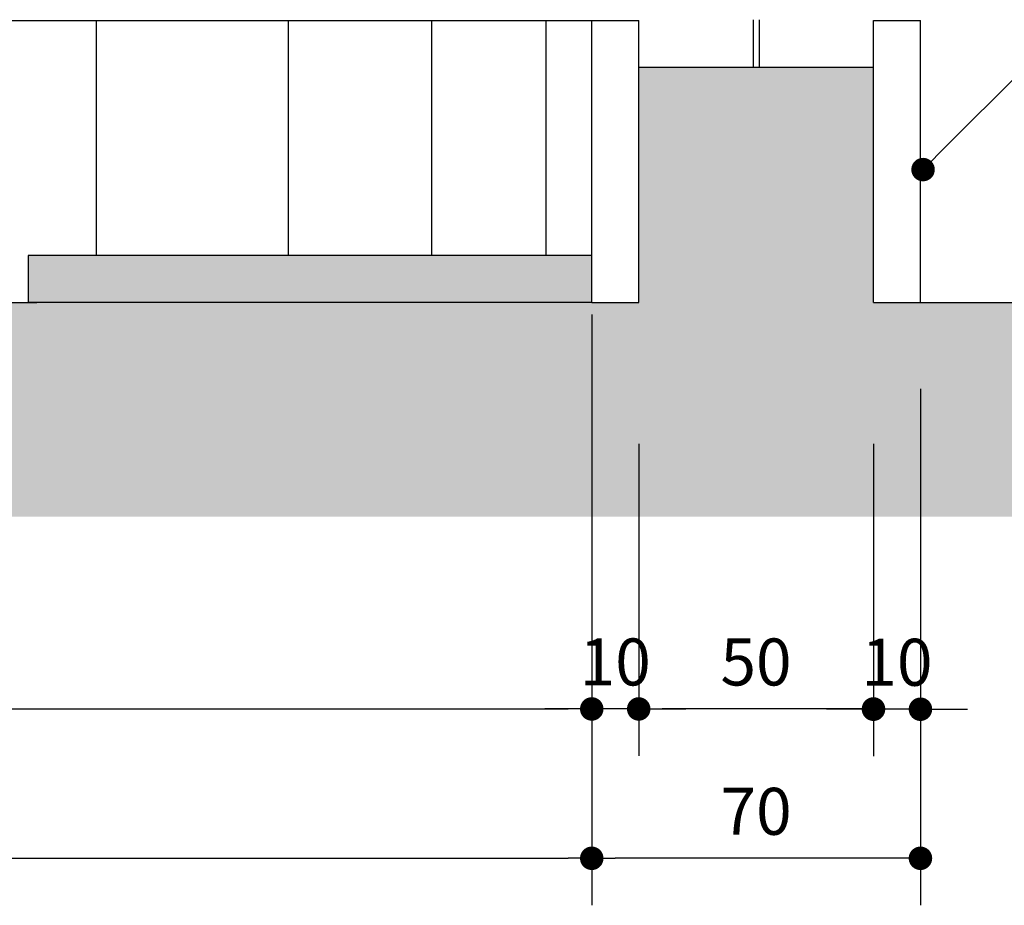
# Model space of a CAD drawing. Extents: x -17423 to -16800, y -454 to -141.
# Drawn here: x -17254 to -17252, y -446 to -444 of the extents above; entities that cross this region are included whole.
import ezdxf

# ---------------------------------------------------------------- set-up
doc = ezdxf.new("R2010")
doc.units = 0
doc.header["$LTSCALE"] = 2
doc.header["$MEASUREMENT"] = 0
for name, color, linetype in [('COTA', 10, 'Continuous'), ('HACHURIA', 8, 'Continuous'), ('LIMITE', 7, 'Continuous'), ('LINHA', 9, 'Continuous'), ('PAREDE', 4, 'Continuous'), ('TEXTO', 7, 'Continuous'), ('VEGETACAO', 70, 'Continuous'), ('VISTA2', 6, 'Continuous')]:
    doc.layers.add(name, color=color, linetype=linetype)
doc.styles.add('ARTE', font='SIMPLEX.SHX')
doc.dimstyles.new('ARTE-50', dxfattribs={"dimtxt": 0.1, "dimasz": 0.05, "dimexe": 0.1, "dimexo": 0.1, "dimgap": 0.05, "dimtad": 1, "dimlfac": 100, "dimzin": 13, "dimdsep": 46, "dimtxsty": 'ARTE', "dimblk": 'DOT', "dimblk1": 'DOT', "dimblk2": 'DOT', "dimsah": 1, "dimcen": -0.1, "dimclrd": 256, "dimclre": 256, "dimclrt": 3, "dimaunit": 1, "dimadec": 0, "dimazin": 0, "dimtfac": 1, "dimtdec": 3, "dimtix": 1, "dimtmove": 2, "dimatfit": 3, "dimldrblk": 'DOT', "dimfxl": 0, "dimtolj": 1, "dimtzin": 13, "dimarcsym": 0})

# ---------------------------------------------------------------- blocks, each defined once
blk = doc.blocks.new('_DOT')
at = {"color": 0, "linetype": 'ByBlock', "lineweight": -2}
blk.add_line((-0.5, 0), (-1, 0), dxfattribs=at)
at = {"color": 0, "linetype": 'ByBlock', "const_width": 0.5}
blk.add_lwpolyline([(-0.25, 0, 1), (0.25, 0, 1)], format="xyb", close=True, dxfattribs=at)
blk = doc.blocks.new('*D611')
at = {"layer": 'COTA', "lineweight": -2}
for p, q in [((-17254.9505, -444.3596), (-17254.9505, -444.3096)), ((-17254.4185, -444.4096), (-17255.0505, -444.4096)), ((-17254.9505, -444.5096), (-17254.9505, -444.4096)), ((-17254.4006, -444.5096), (-17255.0505, -444.5096)), ((-17254.9505, -444.5596), (-17254.9505, -444.6096))]:
    blk.add_line(p, q, dxfattribs=at)
at = {"layer": 'DEFPOINTS', "color": 0}
for p in [(-17254.9505, -444.4096), (-17254.3185, -444.4096), (-17254.3006, -444.5096)]:
    blk.add_point(p, dxfattribs=at)
at = {"layer": 'COTA', "lineweight": -2, "xscale": 0.05, "yscale": 0.05, "zscale": 0.05}
for p, rotation in [((-17254.9505, -444.4096), 270), ((-17254.9505, -444.5096), 90)]:
    blk.add_blockref('_DOT', p, dxfattribs=dict(at, rotation=rotation))
at = {"layer": 'COTA', "color": 3, "insert": (-17255.1954, -444.4309), "char_height": 0.1, "attachment_point": 5, "rotation": 90, "style": 'ARTE'}
blk.add_mtext('\\A1;10', dxfattribs=at)
blk = doc.blocks.new('DOT')
at = {"layer": 'TEXTO', "color": 0, "linetype": 'ByBlock'}
blk.add_line((-0.5, 0), (-1, 0), dxfattribs=at)
at = {"layer": 'TEXTO', "color": 0, "linetype": 'ByBlock', "const_width": 0.5}
blk.add_lwpolyline([(-0.25, 0, 1), (0.25, 0, 1)], format="xyb", close=True, dxfattribs=at)
blk = doc.blocks.new('*D612')
at = {"layer": 'COTA', "lineweight": -2}
for p, q in [((-17254.9505, -443.9596), (-17254.9505, -444.0286)), ((-17254.9505, -444.3596), (-17254.9505, -444.2906)), ((-17254.4185, -444.4096), (-17255.0505, -444.4096))]:
    blk.add_line(p, q, dxfattribs=at)
at = {"layer": 'DEFPOINTS', "color": 0}
for p in [(-17254.9505, -443.9096), (-17254.9505, -443.9096), (-17254.3185, -444.4096)]:
    blk.add_point(p, dxfattribs=at)
at = {"layer": 'COTA', "lineweight": -2, "xscale": 0.05, "yscale": 0.05, "zscale": 0.05}
for p, rotation in [((-17254.9505, -443.9096), 90), ((-17254.9505, -444.4096), 270)]:
    blk.add_blockref('_DOT', p, dxfattribs=dict(at, rotation=rotation))
at = {"layer": 'COTA', "color": 3, "insert": (-17254.9505, -444.1596), "char_height": 0.1, "attachment_point": 5, "rotation": 90, "style": 'ARTE'}
blk.add_mtext('\\A1;50', dxfattribs=at)
blk = doc.blocks.new('*D618')
at = {"layer": 'COTA', "lineweight": -2}
for p, q in [((-17252.5185, -444.8107), (-17252.5185, -445.4757)), ((-17252.4185, -444.8107), (-17252.4185, -445.4757)), ((-17252.5685, -445.3757), (-17252.6185, -445.3757)), ((-17252.4185, -445.3757), (-17252.5185, -445.3757)), ((-17252.3685, -445.3757), (-17252.3185, -445.3757))]:
    blk.add_line(p, q, dxfattribs=at)
at = {"layer": 'DEFPOINTS', "color": 0}
for p in [(-17252.5185, -444.7107), (-17252.4185, -444.7107), (-17252.5185, -445.3757)]:
    blk.add_point(p, dxfattribs=at)
at = {"layer": 'COTA', "lineweight": -2, "xscale": 0.05, "yscale": 0.05, "zscale": 0.05}
blk.add_blockref('_DOT', (-17252.5185, -445.3757), dxfattribs=at)
at = {"layer": 'COTA', "lineweight": -2, "xscale": 0.05, "yscale": 0.05, "zscale": 0.05, "rotation": 180}
blk.add_blockref('_DOT', (-17252.4185, -445.3757), dxfattribs=at)
at = {"layer": 'COTA', "color": 3, "insert": (-17252.4685, -445.2757), "char_height": 0.1, "attachment_point": 5, "style": 'ARTE'}
blk.add_mtext('\\A1;10', dxfattribs=at)
blk = doc.blocks.new('*D619')
at = {"layer": 'COTA', "lineweight": -2}
for p, q in [((-17253.0185, -444.8107), (-17253.0185, -445.4751)), ((-17252.5185, -444.8107), (-17252.5185, -445.4751)), ((-17252.5685, -445.3751), (-17252.9685, -445.3751))]:
    blk.add_line(p, q, dxfattribs=at)
at = {"layer": 'DEFPOINTS', "color": 0}
for p in [(-17253.0185, -444.7107), (-17252.5185, -444.7107), (-17253.0185, -445.3751)]:
    blk.add_point(p, dxfattribs=at)
at = {"layer": 'COTA', "lineweight": -2, "xscale": 0.05, "yscale": 0.05, "zscale": 0.05, "rotation": 180}
blk.add_blockref('_DOT', (-17253.0185, -445.3751), dxfattribs=at)
at = {"layer": 'COTA', "lineweight": -2, "xscale": 0.05, "yscale": 0.05, "zscale": 0.05}
blk.add_blockref('_DOT', (-17252.5185, -445.3751), dxfattribs=at)
at = {"layer": 'COTA', "color": 3, "insert": (-17252.7687, -445.2751), "char_height": 0.1, "attachment_point": 5, "style": 'ARTE'}
blk.add_mtext('\\A1;50', dxfattribs=at)
blk = doc.blocks.new('*D620')
at = {"layer": 'COTA', "lineweight": -2}
for p, q in [((-17253.1185, -444.8107), (-17253.1185, -445.4751)), ((-17253.0185, -444.8107), (-17253.0185, -445.4751)), ((-17253.1685, -445.3751), (-17253.2185, -445.3751)), ((-17253.0185, -445.3751), (-17253.1185, -445.3751)), ((-17252.9685, -445.3751), (-17252.9185, -445.3751))]:
    blk.add_line(p, q, dxfattribs=at)
at = {"layer": 'DEFPOINTS', "color": 0}
for p in [(-17253.1185, -444.7107), (-17253.0185, -444.7107), (-17253.1185, -445.3751)]:
    blk.add_point(p, dxfattribs=at)
at = {"layer": 'COTA', "lineweight": -2, "xscale": 0.05, "yscale": 0.05, "zscale": 0.05}
blk.add_blockref('_DOT', (-17253.1185, -445.3751), dxfattribs=at)
at = {"layer": 'COTA', "lineweight": -2, "xscale": 0.05, "yscale": 0.05, "zscale": 0.05, "rotation": 180}
blk.add_blockref('_DOT', (-17253.0185, -445.3751), dxfattribs=at)
at = {"layer": 'COTA', "color": 3, "insert": (-17253.0685, -445.2751), "char_height": 0.1, "attachment_point": 5, "style": 'ARTE'}
blk.add_mtext('\\A1;10', dxfattribs=at)
blk = doc.blocks.new('*D621')
at = {"layer": 'COTA', "lineweight": -2}
for p, q in [((-17253.1185, -444.6934), (-17253.1185, -445.793)), ((-17252.4185, -444.6934), (-17252.4185, -445.793)), ((-17252.4685, -445.693), (-17253.0685, -445.693))]:
    blk.add_line(p, q, dxfattribs=at)
at = {"layer": 'DEFPOINTS', "color": 0}
for p in [(-17253.1185, -444.5934), (-17252.4185, -444.5934), (-17253.1185, -445.693)]:
    blk.add_point(p, dxfattribs=at)
at = {"layer": 'COTA', "lineweight": -2, "xscale": 0.05, "yscale": 0.05, "zscale": 0.05, "rotation": 180}
blk.add_blockref('_DOT', (-17253.1185, -445.693), dxfattribs=at)
at = {"layer": 'COTA', "lineweight": -2, "xscale": 0.05, "yscale": 0.05, "zscale": 0.05}
blk.add_blockref('_DOT', (-17252.4185, -445.693), dxfattribs=at)
at = {"layer": 'COTA', "color": 3, "insert": (-17252.7685, -445.593), "char_height": 0.1, "attachment_point": 5, "style": 'ARTE'}
blk.add_mtext('\\A1;70', dxfattribs=at)
blk = doc.blocks.new('*D624')
at = {"layer": 'COTA', "lineweight": -2}
for p, q in [((-17257.2685, -444.1519), (-17257.2685, -445.4751)), ((-17253.1185, -444.5355), (-17253.1185, -445.4751)), ((-17257.2185, -445.3751), (-17253.1685, -445.3751))]:
    blk.add_line(p, q, dxfattribs=at)
at = {"layer": 'DEFPOINTS', "color": 0}
for p in [(-17257.2685, -444.0519), (-17253.1185, -444.4355), (-17253.1185, -445.3751)]:
    blk.add_point(p, dxfattribs=at)
at = {"layer": 'COTA', "lineweight": -2, "xscale": 0.05, "yscale": 0.05, "zscale": 0.05, "rotation": 180}
blk.add_blockref('_DOT', (-17257.2685, -445.3751), dxfattribs=at)
at = {"layer": 'COTA', "lineweight": -2, "xscale": 0.05, "yscale": 0.05, "zscale": 0.05}
blk.add_blockref('_DOT', (-17253.1185, -445.3751), dxfattribs=at)
at = {"layer": 'COTA', "color": 3, "insert": (-17255.1935, -445.2751), "char_height": 0.1, "attachment_point": 5, "style": 'ARTE'}
blk.add_mtext('\\A1;415', dxfattribs=at)
blk = doc.blocks.new('*D625')
at = {"layer": 'COTA', "lineweight": -2}
for p, q in [((-17253.1185, -444.5558), (-17253.1185, -445.793)), ((-17262.9185, -444.6934), (-17262.9185, -445.793)), ((-17262.8685, -445.693), (-17253.1685, -445.693))]:
    blk.add_line(p, q, dxfattribs=at)
at = {"layer": 'DEFPOINTS', "color": 0}
for p in [(-17253.1185, -444.4558), (-17262.9185, -444.5934), (-17253.1185, -445.693)]:
    blk.add_point(p, dxfattribs=at)
at = {"layer": 'COTA', "lineweight": -2, "xscale": 0.05, "yscale": 0.05, "zscale": 0.05, "rotation": 180}
blk.add_blockref('_DOT', (-17262.9185, -445.693), dxfattribs=at)
at = {"layer": 'COTA', "lineweight": -2, "xscale": 0.05, "yscale": 0.05, "zscale": 0.05}
blk.add_blockref('_DOT', (-17253.1185, -445.693), dxfattribs=at)
at = {"layer": 'COTA', "color": 3, "insert": (-17258.0185, -445.593), "char_height": 0.1, "attachment_point": 5, "style": 'ARTE'}
blk.add_mtext('\\A1;980', dxfattribs=at)

msp = doc.modelspace()

# ---------------------------------------------------------------- hatches: boundary and pattern name
at = {"layer": 'HACHURIA'}
h = msp.add_hatch(dxfattribs=at)
h.set_pattern_fill('EARTH', color=256, scale=0.6, angle=45, style=0)
h.set_pattern_definition([(45, (-18105.35228, -624.24352), (1e-17, 0.212132034), [0.15, -0.15]), (45, (-18105.39205, -624.20374), (1e-17, 0.212132034), [0.15, -0.15]), (45, (-18105.43183, -624.16397), (3e-17, 0.212132034), [0.15, -0.15]), (135, (-18105.43183, -624.13745), (-0.212132034, -3e-17), [0.15, -0.15]), (135, (-18105.39205, -624.09768), (-0.212132034, -3e-17), [0.15, -0.15]), (135, (-18105.35228, -624.0579), (-0.212132034, -3e-17), [0.15, -0.15])])
h.paths.add_polyline_path([(-17263.92513, -444.96554), (-17251.91982, -444.96554), (-17251.91982, -444.5096), (-17252.41851, -444.5096), (-17252.51851, -444.5096), (-17252.51851, -444.0096), (-17252.7621, -444.0096), (-17252.7748, -444.0096), (-17253.01851, -444.0096), (-17253.01851, -444.5096), (-17253.11851, -444.5096), (-17254.30059, -444.5096), (-17254.31851, -444.5096), (-17254.66135, -444.5096), (-17255.39029, -444.5096), (-17256.26076, -444.5096), (-17257.26851, -444.5096), (-17258.76851, -444.5096), (-17259.77626, -444.5096), (-17260.64673, -444.5096), (-17261.37567, -444.5096), (-17261.71851, -444.5096), (-17262.91851, -444.5096), (-17263.01851, -444.5096), (-17263.01851, -444.0096), (-17263.26222, -444.0096), (-17263.27492, -444.0096), (-17263.51851, -444.0096), (-17263.51851, -444.5096), (-17263.61851, -444.5096), (-17263.92513, -444.5096)])
msp.add_hatch(color=256, dxfattribs=at).paths.add_polyline_path([(-17254.3005, -444.4096), (-17254.1738, -444.4096), (-17253.76468, -444.4096), (-17253.46002, -444.4096), (-17253.21628, -444.4096), (-17253.11842, -444.4096), (-17253.11842, -444.5096), (-17254.31842, -444.5096), (-17254.31842, -444.4096)])

# ---------------------------------------------------------------- linework, layer by layer
at = {"layer": 'COTA', "lineweight": 0}
msp.add_line((-17252.3776, -444.19162), (-17252.05211, -443.86612), dxfattribs=at)
at = {"layer": 'LIMITE'}
for p, q in [((-17254.31851, -444.4096), (-17254.31851, -444.5096)), ((-17253.11851, -444.4096), (-17254.31851, -444.4096)), ((-17253.11851, -444.5096), (-17254.31851, -444.5096))]:
    msp.add_line(p, q, dxfattribs=at)
at = {"layer": 'LINHA'}
for p, q in [((-17254.17389, -443.9096), (-17254.17389, -444.4096)), ((-17253.76477, -443.9096), (-17253.76477, -444.4096)), ((-17253.46011, -443.9096), (-17253.46011, -444.4096)), ((-17253.21638, -443.9096), (-17253.21638, -444.4096)), ((-17252.51851, -444.0096), (-17253.01851, -444.0096))]:
    msp.add_line(p, q, dxfattribs=at)
at = {"layer": 'PAREDE'}
for p, q in [((-17253.11851, -444.5096), (-17253.11851, -443.9096)), ((-17253.11851, -443.9096), (-17253.01851, -443.9096)), ((-17253.01851, -444.5096), (-17253.01851, -443.9096)), ((-17252.51851, -444.5096), (-17252.51851, -443.9096)), ((-17252.51851, -443.9096), (-17252.41851, -443.9096)), ((-17252.41851, -444.5096), (-17252.41851, -443.9096)), ((-17261.71851, -444.5096), (-17254.30059, -444.5096)), ((-17253.11851, -444.5096), (-17253.01851, -444.5096)), ((-17252.51851, -444.5096), (-17252.41851, -444.5096)), ((-17252.41851, -444.5096), (-17251.75457, -444.5096))]:
    msp.add_line(p, q, dxfattribs=at)
at = {"layer": 'VEGETACAO'}
for p, q in [((-17252.7748, -443.90796), (-17252.7748, -444.0096)), ((-17252.7621, -443.90796), (-17252.7621, -444.0096))]:
    msp.add_line(p, q, dxfattribs=at)
at = {"layer": 'VISTA2'}
msp.add_line((-17257.26851, -443.9096), (-17253.11851, -443.9096), dxfattribs=at)

# ---------------------------------------------------------------- block references
at = {"layer": 'COTA', "xscale": 0.05, "yscale": 0.05, "zscale": 0.05, "rotation": 225}
msp.add_blockref('_DOT', (-17252.41296, -444.22697), dxfattribs=at)

# ---------------------------------------------------------------- dimensions: what is measured, and where the dimension line sits
at = {"layer": 'COTA'}
dim = msp.add_linear_dim(base=(-17254.9505, -443.9096), p1=(-17254.31851, -444.4096), p2=(-17254.9505, -443.9096), angle=90, dimstyle='ARTE-50', override={"dimblk1": 'DOT', "dimblk2": 'DOT'}, dxfattribs=at)
dim.commit()
dim.dimension.update_dxf_attribs({"geometry": '*D612', "text_midpoint": (-17254.9505, -444.1596), "text_rotation": 90})
for base, p1, p2, picture, middle in [((-17253.11851, -445.37511), (-17257.26851, -444.05193), (-17253.11851, -444.43549), '*D624', (-17255.19351, -445.27511)), ((-17253.11851, -445.69304), (-17262.91851, -444.59342), (-17253.11851, -444.45575), '*D625', (-17258.01851, -445.59304))]:
    dim = msp.add_linear_dim(base=base, p1=p1, p2=p2, dimstyle='ARTE-50', override={"dimblk1": 'DOT', "dimblk2": 'DOT'}, dxfattribs=at)
    dim.commit()
    dim.dimension.update_dxf_attribs({"geometry": picture, "text_midpoint": middle})
for base, p1, p2, angle, picture, middle in [((-17254.9505, -444.4096), (-17254.30059, -444.5096), (-17254.31851, -444.4096), 90, '*D611', (-17255.19542, -444.43086)), ((-17253.11851, -445.37511), (-17253.01851, -444.7107), (-17253.11851, -444.7107), 180, '*D620', (-17253.06851, -445.27511)), ((-17253.01851, -445.37511), (-17252.51851, -444.7107), (-17253.01851, -444.7107), 180, '*D619', (-17252.76867, -445.27511)), ((-17252.51851, -445.37569), (-17252.41851, -444.7107), (-17252.51851, -444.7107), 180, '*D618', (-17252.46851, -445.27569))]:
    dim = msp.add_linear_dim(base=base, p1=p1, p2=p2, angle=angle, dimstyle='ARTE-50', override={"dimblk1": 'DOT', "dimblk2": 'DOT'}, dxfattribs=at)
    dim.commit()
    dim.dimension.update_dxf_attribs({"geometry": picture, "text_midpoint": middle, "dimtype": 160})
dim = msp.add_linear_dim(base=(-17253.11851, -445.69304), p1=(-17252.41851, -444.59342), p2=(-17253.11851, -444.59342), angle=180, dimstyle='ARTE-50', override={"dimblk1": 'DOT', "dimblk2": 'DOT'}, dxfattribs=at)
dim.commit()
dim.dimension.update_dxf_attribs({"geometry": '*D621', "text_midpoint": (-17252.76851, -445.59304)})

doc.saveas('drawing.dxf')
